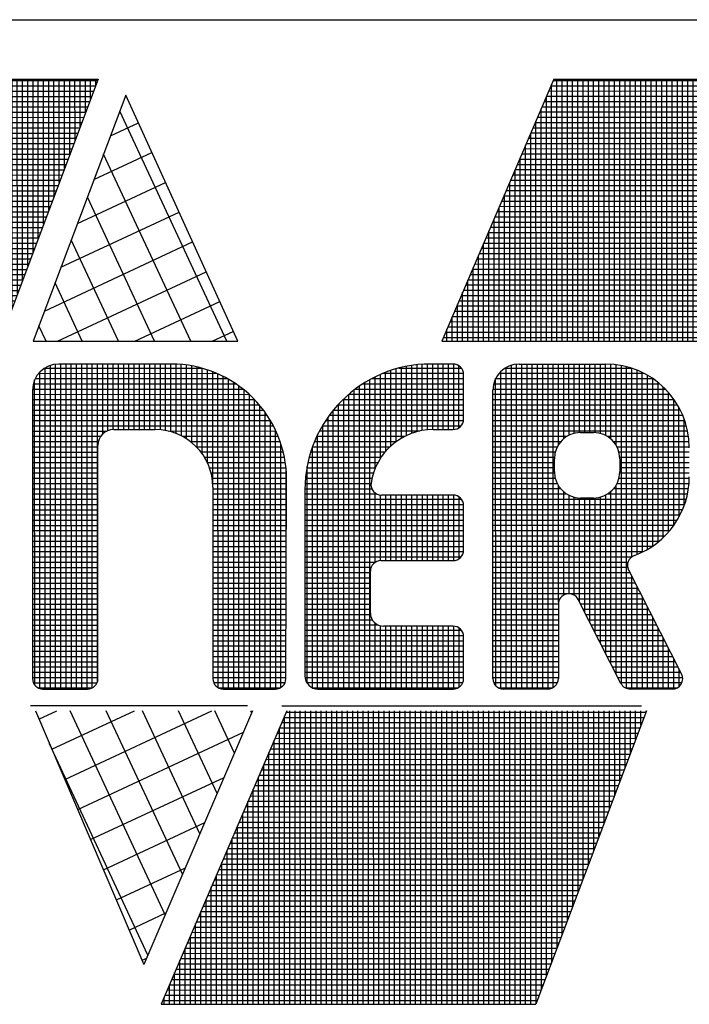
# Model space of a CAD drawing. Extents: x 21.5 to 34, y -13 to 3.1.
# Drawn here: x 28.5 to 29.1, y -12.1 to -11.2 of the extents above; entities that cross this region are included whole.
import ezdxf

# ---------------------------------------------------------------- set-up
doc = ezdxf.new("R2010")
doc.units = 0
doc.header["$LTSCALE"] = 0.6
doc.header["$MEASUREMENT"] = 0
doc.layers.get('0').update_dxf_attribs({"linetype": 'CONTINUOUS'})

# ---------------------------------------------------------------- blocks, each defined once
blk = doc.blocks.new('*X11')
at = {"color": 0}
for p, q in [((5.5987, 6.1838), (5.3942, 6.6224)), ((5.3766, 6.5759), (5.4298, 6.6007)), ((5.3451, 6.4922), (5.4557, 6.5438)), ((5.5297, 6.1838), (5.3633, 6.5406)), ((5.3136, 6.4086), (5.4816, 6.4869)), ((5.4607, 6.1838), (5.3325, 6.4588)), ((5.2821, 6.3249), (5.5075, 6.43)), ((5.2505, 6.2412), (5.5334, 6.3731)), ((5.3918, 6.1838), (5.3017, 6.377)), ((5.2753, 6.1838), (5.5593, 6.3162)), ((5.3228, 6.1838), (5.2709, 6.2952)), ((5.4232, 6.1838), (5.5852, 6.2594)), ((5.2539, 6.1838), (5.2401, 6.2134)), ((5.571, 6.1838), (5.6111, 6.2025))]:
    blk.add_line(p, q, dxfattribs=at)
blk = doc.blocks.new('*X12')
at = {"color": 0}
for p, q in [((5.2401, 5.4778), (5.2744, 5.4938)), ((5.2647, 5.4203), (5.4223, 5.4938)), ((5.2893, 5.3628), (5.5702, 5.4938)), ((5.4812, 5.1047), (5.2998, 5.4938)), ((5.5142, 5.1818), (5.3687, 5.4938)), ((5.5472, 5.2589), (5.4377, 5.4938)), ((5.5803, 5.3359), (5.5067, 5.4938)), ((5.6133, 5.413), (5.5756, 5.4938)), ((5.6463, 5.4901), (5.6446, 5.4938)), ((5.314, 5.3053), (5.6304, 5.4529)), ((5.4482, 5.0277), (5.2604, 5.4304)), ((5.3386, 5.2479), (5.5935, 5.3667)), ((5.3632, 5.1904), (5.5565, 5.2805)), ((5.3879, 5.1329), (5.5196, 5.1943)), ((5.4125, 5.0754), (5.4826, 5.1082)), ((5.4371, 5.018), (5.4457, 5.022))]:
    blk.add_line(p, q, dxfattribs=at)
blk = doc.blocks.new('*X16')
at = {"color": 0}
for p, q in [((5.189, 5.5288), (5.1889, 6.1416)), ((5.199, 5.5288), (5.1989, 6.1462)), ((5.209, 5.5288), (5.2089, 6.1485)), ((5.219, 5.5288), (5.2189, 6.1488)), ((5.229, 5.5288), (5.2289, 6.1488)), ((5.239, 5.5288), (5.2389, 6.1488)), ((5.249, 5.5288), (5.2489, 6.1488)), ((5.259, 5.5288), (5.2589, 6.1488)), ((5.269, 5.5288), (5.2689, 6.1488)), ((5.279, 5.5311), (5.2789, 6.1488)), ((5.289, 5.5434), (5.2889, 6.1488)), ((5.299, 6.0154), (5.2989, 6.1488)), ((5.3089, 6.0218), (5.3089, 6.1488)), ((5.3189, 6.0238), (5.3189, 6.1488)), ((5.3289, 6.0238), (5.3289, 6.1488)), ((5.3389, 6.0238), (5.3389, 6.1488)), ((5.3489, 6.0238), (5.3489, 6.1488)), ((5.3589, 6.0238), (5.3589, 6.1488)), ((5.3689, 6.0238), (5.3689, 6.1488)), ((5.3789, 6.0238), (5.3789, 6.1488)), ((5.3889, 6.0238), (5.3889, 6.1488)), ((5.3989, 6.0238), (5.3989, 6.1488)), ((5.4089, 6.0234), (5.4089, 6.1488)), ((5.4189, 6.022), (5.4189, 6.1488)), ((5.4289, 6.0197), (5.4289, 6.1488)), ((5.439, 6.0163), (5.4389, 6.1486)), ((5.449, 6.0118), (5.4489, 6.148)), ((5.459, 6.0061), (5.4589, 6.1469)), ((5.469, 5.9988), (5.4689, 6.1453)), ((5.479, 5.9894), (5.4789, 6.1432)), ((5.1764, 6.1309), (5.5165, 6.131)), ((5.179, 5.5296), (5.1789, 6.1337)), ((5.1878, 6.1409), (5.4879, 6.141)), ((5.489, 5.9772), (5.4889, 6.1407)), ((5.499, 5.9599), (5.4989, 6.1376)), ((5.509, 5.9189), (5.5089, 6.134)), ((5.519, 5.5315), (5.5189, 6.1299)), ((5.529, 5.5288), (5.5289, 6.1252)), ((5.1663, 6.1109), (5.5531, 6.111)), ((5.169, 5.5365), (5.1689, 6.1187)), ((5.1699, 6.1209), (5.5368, 6.121)), ((5.539, 5.5288), (5.5389, 6.1198)), ((5.549, 5.5288), (5.5489, 6.1137)), ((5.559, 5.5288), (5.5589, 6.1069)), ((5.1648, 6.1009), (5.5667, 6.101)), ((5.1648, 6.0909), (5.5784, 6.091)), ((5.569, 5.5288), (5.5689, 6.0992)), ((5.579, 5.5288), (5.5789, 6.0905)), ((5.1648, 6.0809), (5.5886, 6.081)), ((5.1648, 6.0709), (5.5976, 6.071)), ((5.589, 5.5288), (5.5889, 6.0806)), ((5.599, 5.5288), (5.5989, 6.0694)), ((5.1648, 6.0609), (5.6056, 6.061)), ((5.1648, 6.0509), (5.6127, 6.051)), ((5.609, 5.5288), (5.6089, 6.0564)), ((5.1648, 6.0409), (5.619, 6.041)), ((5.1648, 6.0309), (5.6246, 6.031)), ((5.619, 5.5288), (5.6189, 6.041)), ((5.1648, 6.0209), (5.307, 6.0209)), ((5.1648, 6.0109), (5.2951, 6.0109)), ((5.424, 6.0209), (5.6295, 6.021)), ((5.4507, 6.011), (5.6338, 6.011)), ((5.629, 5.5288), (5.6289, 6.0221)), ((5.1648, 6.0009), (5.2906, 6.0009)), ((5.1648, 5.9909), (5.2898, 5.9909)), ((5.4662, 6.001), (5.6375, 6.001)), ((5.4775, 5.991), (5.6408, 5.991)), ((5.639, 5.5318), (5.639, 5.9968)), ((5.1648, 5.9809), (5.2898, 5.9809)), ((5.4862, 5.981), (5.6434, 5.981)), ((5.1648, 5.9709), (5.2898, 5.9709)), ((5.1648, 5.9609), (5.2898, 5.9609)), ((5.4931, 5.971), (5.6456, 5.971)), ((5.4985, 5.961), (5.6474, 5.961)), ((5.1648, 5.9509), (5.2898, 5.9509)), ((5.1648, 5.9409), (5.2898, 5.9409)), ((5.5026, 5.951), (5.6486, 5.951)), ((5.5057, 5.941), (5.6494, 5.941)), ((5.649, 5.7034), (5.649, 5.9471)), ((5.1648, 5.9309), (5.2898, 5.9309)), ((5.1648, 5.9209), (5.2898, 5.9209)), ((5.5077, 5.931), (5.6497, 5.931)), ((5.5089, 5.921), (5.6497, 5.921)), ((5.1648, 5.9109), (5.2898, 5.9109)), ((5.1648, 5.9009), (5.2898, 5.9009)), ((5.5091, 5.911), (5.6497, 5.911)), ((5.5091, 5.901), (5.6496, 5.901)), ((5.1648, 5.8909), (5.2898, 5.8909)), ((5.1648, 5.8809), (5.2898, 5.8809)), ((5.5091, 5.891), (5.6496, 5.891)), ((5.5091, 5.881), (5.6496, 5.881)), ((5.1648, 5.8709), (5.2898, 5.8709)), ((5.1648, 5.8609), (5.2898, 5.8609)), ((5.5091, 5.871), (5.6495, 5.871)), ((5.5091, 5.861), (5.6495, 5.861)), ((5.1648, 5.8509), (5.2898, 5.8509)), ((5.1648, 5.8409), (5.2898, 5.8409)), ((5.5091, 5.851), (5.6495, 5.851)), ((5.5091, 5.841), (5.6494, 5.841)), ((5.1648, 5.8309), (5.2898, 5.8309)), ((5.5091, 5.831), (5.6494, 5.831)), ((5.1648, 5.8209), (5.2898, 5.8209)), ((5.1648, 5.8109), (5.2898, 5.8109)), ((5.5091, 5.821), (5.6494, 5.821)), ((5.5091, 5.811), (5.6493, 5.811)), ((5.1648, 5.8009), (5.2898, 5.8009)), ((5.1648, 5.7909), (5.2898, 5.7909)), ((5.5091, 5.801), (5.6493, 5.801)), ((5.5091, 5.791), (5.6493, 5.791)), ((5.1648, 5.7809), (5.2898, 5.7809)), ((5.1648, 5.7709), (5.2898, 5.7709)), ((5.5091, 5.781), (5.6493, 5.781)), ((5.5091, 5.771), (5.6492, 5.771)), ((5.1648, 5.7609), (5.2898, 5.7609)), ((5.1648, 5.7509), (5.2898, 5.7509)), ((5.5091, 5.761), (5.6492, 5.761)), ((5.5091, 5.751), (5.6492, 5.751)), ((5.1648, 5.7409), (5.2898, 5.7409)), ((5.1648, 5.7309), (5.2898, 5.7309)), ((5.5091, 5.741), (5.6491, 5.741)), ((5.5091, 5.731), (5.6491, 5.731)), ((5.1648, 5.7209), (5.2898, 5.7209)), ((5.1648, 5.7109), (5.2898, 5.7109)), ((5.5091, 5.721), (5.6491, 5.721)), ((5.5091, 5.711), (5.649, 5.711)), ((5.1648, 5.7009), (5.2898, 5.7009)), ((5.1648, 5.6909), (5.2898, 5.6909)), ((5.5091, 5.701), (5.649, 5.701)), ((5.5091, 5.691), (5.649, 5.691)), ((5.1648, 5.6809), (5.2898, 5.6809)), ((5.5091, 5.681), (5.6489, 5.681)), ((5.1648, 5.6709), (5.2898, 5.6709)), ((5.1648, 5.6609), (5.2898, 5.6609)), ((5.5091, 5.671), (5.6489, 5.671)), ((5.5091, 5.661), (5.6489, 5.661)), ((5.1648, 5.6509), (5.2898, 5.6509)), ((5.1648, 5.6409), (5.2898, 5.6409)), ((5.5091, 5.651), (5.6488, 5.651)), ((5.5091, 5.641), (5.6488, 5.641)), ((5.1648, 5.6309), (5.2898, 5.6309)), ((5.1648, 5.6209), (5.2898, 5.6209)), ((5.5091, 5.631), (5.6488, 5.631)), ((5.5091, 5.621), (5.6487, 5.621)), ((5.1648, 5.6109), (5.2898, 5.6109)), ((5.1648, 5.6009), (5.2898, 5.6009)), ((5.5091, 5.611), (5.6487, 5.611)), ((5.5091, 5.601), (5.6487, 5.601)), ((5.1648, 5.5909), (5.2898, 5.5909)), ((5.1648, 5.5809), (5.2898, 5.5809)), ((5.5091, 5.591), (5.6486, 5.591)), ((5.5091, 5.581), (5.6486, 5.581)), ((5.1648, 5.5709), (5.2898, 5.5709)), ((5.1648, 5.5609), (5.2898, 5.5609)), ((5.5091, 5.571), (5.6486, 5.571)), ((5.5091, 5.561), (5.6485, 5.561)), ((5.1648, 5.5509), (5.2898, 5.5509)), ((5.1664, 5.5409), (5.2882, 5.5409)), ((5.5091, 5.551), (5.6485, 5.551)), ((5.5107, 5.541), (5.6469, 5.541)), ((5.1758, 5.5309), (5.2787, 5.5309)), ((5.52, 5.531), (5.6376, 5.531))]:
    blk.add_line(p, q, dxfattribs=at)
blk = doc.blocks.new('*X17')
at = {"color": 0}
for p, q in [((5.869, 6.0072), (5.8689, 6.1422)), ((5.879, 6.0125), (5.8789, 6.1444)), ((5.8889, 6.0166), (5.8889, 6.1461)), ((5.8989, 6.0198), (5.8989, 6.1474)), ((5.9089, 6.022), (5.9089, 6.1483)), ((5.9189, 6.0233), (5.9189, 6.1487)), ((5.9289, 6.0238), (5.9289, 6.1488)), ((5.9389, 6.0238), (5.9389, 6.1488)), ((5.9489, 6.0238), (5.9489, 6.1488)), ((5.9589, 6.0238), (5.9589, 6.1488)), ((5.9689, 6.0238), (5.9689, 6.1488)), ((5.9789, 6.0272), (5.9789, 6.1454)), ((5.819, 5.9498), (5.8189, 6.1242)), ((5.829, 5.9689), (5.8289, 6.1288)), ((5.8341, 6.131), (5.9876, 6.131)), ((5.839, 5.9822), (5.8389, 6.1329)), ((5.849, 5.9925), (5.8489, 6.1365)), ((5.859, 6.0007), (5.8589, 6.1396)), ((5.8642, 6.141), (5.9836, 6.141)), ((5.789, 5.5288), (5.7889, 6.1067)), ((5.7955, 6.111), (5.9878, 6.111)), ((5.799, 5.5288), (5.7989, 6.1132)), ((5.809, 5.5288), (5.8089, 6.119)), ((5.8127, 6.121), (5.9878, 6.121)), ((5.7686, 6.091), (5.9878, 6.091)), ((5.769, 5.5288), (5.7689, 6.0913)), ((5.779, 5.5288), (5.7789, 6.0994)), ((5.7811, 6.101), (5.9878, 6.101)), ((5.7479, 6.071), (5.9878, 6.071)), ((5.749, 5.5288), (5.7489, 6.0721)), ((5.7576, 6.081), (5.9878, 6.081)), ((5.759, 5.5288), (5.7589, 6.0823)), ((5.729, 5.5288), (5.7289, 6.0475)), ((5.7314, 6.051), (5.9878, 6.051)), ((5.739, 5.5288), (5.7389, 6.0607)), ((5.7392, 6.061), (5.9878, 6.061)), ((5.7182, 6.031), (5.9832, 6.031)), ((5.719, 5.5288), (5.7189, 6.0322)), ((5.7245, 6.041), (5.9876, 6.041)), ((5.7076, 6.011), (5.8759, 6.011)), ((5.709, 5.5288), (5.709, 6.0138)), ((5.7126, 6.021), (5.9042, 6.021)), ((5.6993, 5.991), (5.8474, 5.991)), ((5.7032, 6.001), (5.8594, 6.001)), ((5.6959, 5.981), (5.8379, 5.981)), ((5.699, 5.5312), (5.699, 5.9901)), ((5.689, 5.5398), (5.689, 5.9534)), ((5.6905, 5.961), (5.8243, 5.961)), ((5.693, 5.971), (5.8304, 5.971)), ((5.6869, 5.941), (5.8157, 5.941)), ((5.6885, 5.951), (5.8195, 5.951)), ((5.6851, 5.921), (5.811, 5.921)), ((5.6858, 5.931), (5.8129, 5.931)), ((5.6848, 5.911), (5.8125, 5.911)), ((5.6848, 5.901), (5.8218, 5.901)), ((5.819, 5.7706), (5.819, 5.9028)), ((5.829, 5.7738), (5.829, 5.8989)), ((5.839, 5.7738), (5.839, 5.8988)), ((5.849, 5.7738), (5.849, 5.8988)), ((5.859, 5.7738), (5.859, 5.8988)), ((5.869, 5.7738), (5.869, 5.8988)), ((5.879, 5.7738), (5.879, 5.8988)), ((5.889, 5.7738), (5.889, 5.8988)), ((5.899, 5.7738), (5.899, 5.8988)), ((5.909, 5.7738), (5.909, 5.8988)), ((5.919, 5.7738), (5.919, 5.8988)), ((5.929, 5.7738), (5.929, 5.8988)), ((5.939, 5.7738), (5.939, 5.8988)), ((5.949, 5.7738), (5.949, 5.8988)), ((5.959, 5.7738), (5.959, 5.8988)), ((5.969, 5.7738), (5.969, 5.8988)), ((5.6848, 5.891), (5.9836, 5.891)), ((5.6848, 5.881), (5.9876, 5.881)), ((5.979, 5.7773), (5.979, 5.8954)), ((5.6848, 5.871), (5.9878, 5.871)), ((5.6848, 5.861), (5.9878, 5.861)), ((5.6848, 5.851), (5.9878, 5.851)), ((5.6848, 5.841), (5.9878, 5.841)), ((5.6848, 5.831), (5.9878, 5.831)), ((5.6848, 5.821), (5.9878, 5.821)), ((5.6848, 5.811), (5.9878, 5.811)), ((5.6848, 5.801), (5.9878, 5.801)), ((5.6848, 5.791), (5.9876, 5.791)), ((5.6848, 5.781), (5.9832, 5.781)), ((5.6848, 5.771), (5.8196, 5.771)), ((5.6848, 5.761), (5.8111, 5.761)), ((5.6848, 5.751), (5.8098, 5.751)), ((5.6848, 5.741), (5.8098, 5.741)), ((5.6848, 5.731), (5.8098, 5.731)), ((5.6848, 5.721), (5.8098, 5.721)), ((5.6848, 5.711), (5.8098, 5.711)), ((5.6848, 5.701), (5.8098, 5.701)), ((5.6848, 5.691), (5.8098, 5.691)), ((5.6848, 5.681), (5.8098, 5.681)), ((5.6848, 5.671), (5.8099, 5.671)), ((5.6848, 5.661), (5.8133, 5.661)), ((5.819, 5.5288), (5.819, 5.6544)), ((5.6848, 5.651), (5.8245, 5.651)), ((5.6848, 5.641), (5.9836, 5.641)), ((5.829, 5.5288), (5.829, 5.6495)), ((5.839, 5.5288), (5.839, 5.6488)), ((5.849, 5.5288), (5.849, 5.6488)), ((5.859, 5.5288), (5.859, 5.6488)), ((5.869, 5.5288), (5.869, 5.6488)), ((5.879, 5.5288), (5.879, 5.6488)), ((5.889, 5.5288), (5.889, 5.6488)), ((5.899, 5.5288), (5.899, 5.6488)), ((5.909, 5.5288), (5.909, 5.6488)), ((5.919, 5.5288), (5.919, 5.6488)), ((5.929, 5.5288), (5.929, 5.6488)), ((5.939, 5.5288), (5.939, 5.6488)), ((5.949, 5.5288), (5.949, 5.6488)), ((5.959, 5.5288), (5.959, 5.6488)), ((5.969, 5.5288), (5.969, 5.6488)), ((5.979, 5.5323), (5.979, 5.6453)), ((5.6848, 5.631), (5.9876, 5.631)), ((5.6848, 5.621), (5.9878, 5.621)), ((5.6848, 5.611), (5.9878, 5.611)), ((5.6848, 5.601), (5.9878, 5.601)), ((5.6848, 5.591), (5.9878, 5.591)), ((5.6848, 5.581), (5.9878, 5.581)), ((5.6848, 5.571), (5.9878, 5.571)), ((5.6848, 5.561), (5.9878, 5.561)), ((5.6849, 5.551), (5.9878, 5.551)), ((5.6883, 5.541), (5.9862, 5.541)), ((5.6995, 5.531), (5.977, 5.531))]:
    blk.add_line(p, q, dxfattribs=at)
blk = doc.blocks.new('*X18')
at = {"color": 0}
for p, q in [((6.069, 5.5288), (6.0689, 6.1423)), ((6.079, 5.5288), (6.0789, 6.1466)), ((6.089, 5.5288), (6.0889, 6.1486)), ((6.099, 5.5288), (6.0989, 6.1488)), ((6.109, 5.5288), (6.1089, 6.1488)), ((6.119, 5.5288), (6.1189, 6.1488)), ((6.129, 5.5288), (6.1289, 6.1488)), ((6.139, 5.5288), (6.1389, 6.1488)), ((6.149, 5.5288), (6.1489, 6.1488)), ((6.159, 5.5317), (6.1589, 6.1488)), ((6.169, 5.9952), (6.1689, 6.1488)), ((6.179, 6.0066), (6.1789, 6.1488)), ((6.189, 6.0131), (6.1889, 6.1488)), ((6.1989, 6.0167), (6.1989, 6.1488)), ((6.2089, 6.0181), (6.2089, 6.1488)), ((6.2189, 6.0182), (6.2189, 6.1488)), ((6.2289, 6.0182), (6.2289, 6.1488)), ((6.2389, 6.0181), (6.2389, 6.1488)), ((6.249, 6.0165), (6.2489, 6.1488)), ((6.259, 6.0126), (6.2589, 6.1488)), ((6.269, 6.0058), (6.2689, 6.1485)), ((6.279, 5.9938), (6.2789, 6.1475)), ((6.289, 5.538), (6.2889, 6.1459)), ((6.299, 5.53), (6.2989, 6.1436)), ((6.0554, 6.1311), (6.3317, 6.1311)), ((6.059, 5.5293), (6.0589, 6.1348)), ((6.0669, 6.1411), (6.3076, 6.1411)), ((6.309, 5.7811), (6.3089, 6.1407)), ((6.319, 5.7856), (6.3189, 6.137)), ((6.329, 5.7901), (6.3289, 6.1325)), ((6.339, 5.7955), (6.3389, 6.1272)), ((6.0451, 6.1111), (6.3618, 6.1111)), ((6.0488, 6.1211), (6.3486, 6.1211)), ((6.049, 5.5351), (6.0489, 6.1212)), ((6.349, 5.8018), (6.3489, 6.1209)), ((6.359, 5.8092), (6.3589, 6.1134)), ((6.369, 5.818), (6.3689, 6.1047)), ((6.0436, 6.0911), (6.3816, 6.0911)), ((6.0437, 6.1011), (6.3726, 6.1011)), ((6.379, 5.8284), (6.3789, 6.0943)), ((6.0436, 6.0811), (6.3893, 6.0811)), ((6.0436, 6.0711), (6.3958, 6.0711)), ((6.389, 5.841), (6.3889, 6.0816)), ((6.0436, 6.0611), (6.4013, 6.0611)), ((6.0436, 6.0511), (6.406, 6.0511)), ((6.399, 5.857), (6.3989, 6.0657)), ((6.0436, 6.0411), (6.4098, 6.0411)), ((6.0436, 6.0311), (6.4129, 6.0311)), ((6.409, 5.8791), (6.4089, 6.0436)), ((6.0436, 6.0211), (6.4153, 6.0211)), ((6.0436, 6.0111), (6.1853, 6.0111)), ((6.2617, 6.0111), (6.417, 6.0111)), ((6.0436, 6.0011), (6.1734, 6.0011)), ((6.0436, 5.9911), (6.1666, 5.9911)), ((6.2737, 6.0011), (6.4181, 6.0011)), ((6.2805, 5.9911), (6.4186, 5.9911)), ((6.0436, 5.9811), (6.1627, 5.9811)), ((6.2843, 5.9811), (6.4186, 5.9811)), ((6.0436, 5.9711), (6.1611, 5.9711)), ((6.0436, 5.9611), (6.161, 5.9611)), ((6.2859, 5.9711), (6.4186, 5.9711)), ((6.286, 5.9611), (6.4186, 5.9611)), ((6.0436, 5.9511), (6.161, 5.9511)), ((6.0436, 5.9411), (6.1611, 5.9411)), ((6.286, 5.9511), (6.4186, 5.9511)), ((6.286, 5.9411), (6.4186, 5.9411)), ((6.0436, 5.9311), (6.1625, 5.9311)), ((6.0436, 5.9211), (6.1662, 5.9211)), ((6.169, 5.6946), (6.169, 5.9161)), ((6.279, 5.5574), (6.279, 5.9176)), ((6.2809, 5.9211), (6.4181, 5.9211)), ((6.2845, 5.9311), (6.4186, 5.9311)), ((6.0436, 5.9111), (6.1727, 5.9111)), ((6.0436, 5.9011), (6.184, 5.9011)), ((6.179, 5.7081), (6.179, 5.9048)), ((6.189, 5.7106), (6.189, 5.8983)), ((6.259, 5.5966), (6.259, 5.8988)), ((6.263, 5.9011), (6.4152, 5.9011)), ((6.269, 5.577), (6.269, 5.9056)), ((6.2744, 5.9111), (6.417, 5.9111)), ((6.0436, 5.8911), (6.4128, 5.8911)), ((6.0436, 5.8811), (6.4097, 5.8811)), ((6.199, 5.7077), (6.199, 5.8947)), ((6.209, 5.6946), (6.209, 5.8932)), ((6.219, 5.675), (6.219, 5.8932)), ((6.229, 5.6554), (6.229, 5.8932)), ((6.239, 5.6358), (6.239, 5.8933)), ((6.249, 5.6162), (6.249, 5.8949)), ((6.0436, 5.8711), (6.4058, 5.8711)), ((6.0436, 5.8611), (6.4011, 5.8611)), ((6.0436, 5.8511), (6.3956, 5.8511)), ((6.0436, 5.8411), (6.389, 5.8411)), ((6.0436, 5.8311), (6.3813, 5.8311)), ((6.0436, 5.8211), (6.3722, 5.8211)), ((6.0436, 5.8111), (6.3613, 5.8111)), ((6.0436, 5.8011), (6.348, 5.8011)), ((6.0436, 5.7911), (6.331, 5.7911)), ((6.0436, 5.7811), (6.309, 5.7811)), ((6.0436, 5.7711), (6.3016, 5.7711)), ((6.0436, 5.7611), (6.301, 5.7611)), ((6.0436, 5.7511), (6.3052, 5.7511)), ((6.0436, 5.7411), (6.3103, 5.7411)), ((6.0436, 5.7311), (6.3154, 5.7311)), ((6.309, 5.5288), (6.309, 5.7436)), ((6.0436, 5.7211), (6.3205, 5.7211)), ((6.0436, 5.7111), (6.3256, 5.7111)), ((6.319, 5.5288), (6.319, 5.724)), ((6.0436, 5.7011), (6.1716, 5.7011)), ((6.0436, 5.6911), (6.1686, 5.6911)), ((6.2056, 5.7011), (6.3307, 5.7011)), ((6.2108, 5.6911), (6.3358, 5.6911)), ((6.329, 5.5288), (6.329, 5.7044)), ((6.0436, 5.6811), (6.1686, 5.6811)), ((6.2159, 5.6811), (6.3409, 5.6811)), ((6.339, 5.5288), (6.339, 5.6848)), ((6.0436, 5.6711), (6.1686, 5.6711)), ((6.0436, 5.6611), (6.1686, 5.6611)), ((6.221, 5.6711), (6.346, 5.6711)), ((6.2261, 5.6611), (6.3511, 5.6611)), ((6.349, 5.5288), (6.349, 5.6652)), ((6.0436, 5.6511), (6.1686, 5.6511)), ((6.0436, 5.6411), (6.1686, 5.6411)), ((6.2312, 5.6511), (6.3562, 5.6511)), ((6.2363, 5.6411), (6.3613, 5.6411)), ((6.359, 5.5288), (6.359, 5.6456)), ((6.0436, 5.6311), (6.1686, 5.6311)), ((6.0436, 5.6211), (6.1686, 5.6211)), ((6.2414, 5.6311), (6.3664, 5.6311)), ((6.2465, 5.6211), (6.3715, 5.6211)), ((6.369, 5.5288), (6.369, 5.626)), ((6.0436, 5.6111), (6.1686, 5.6111)), ((6.0436, 5.6011), (6.1686, 5.6011)), ((6.2516, 5.6111), (6.3766, 5.6111)), ((6.2567, 5.6011), (6.3817, 5.6011)), ((6.379, 5.5288), (6.379, 5.6064)), ((6.0436, 5.5911), (6.1686, 5.5911)), ((6.0436, 5.5811), (6.1686, 5.5811)), ((6.2618, 5.5911), (6.3868, 5.5911)), ((6.2669, 5.5811), (6.3919, 5.5811)), ((6.389, 5.529), (6.389, 5.5868)), ((6.0436, 5.5711), (6.1686, 5.5711)), ((6.0436, 5.5611), (6.1686, 5.5611)), ((6.272, 5.5711), (6.397, 5.5711)), ((6.2771, 5.5611), (6.4021, 5.5611)), ((6.399, 5.5337), (6.399, 5.5672)), ((6.0436, 5.5511), (6.1686, 5.5511)), ((6.0452, 5.5411), (6.1671, 5.5411)), ((6.2822, 5.5511), (6.4058, 5.5511)), ((6.2873, 5.5411), (6.4044, 5.5411)), ((6.0544, 5.5311), (6.1579, 5.5311)), ((6.2965, 5.5311), (6.3953, 5.5311))]:
    blk.add_line(p, q, dxfattribs=at)
blk = doc.blocks.new('*X19')
at = {"color": 0}
for p, q in [((4.7226, 6.6708), (5.3484, 6.6709)), ((4.7269, 6.6808), (5.3521, 6.6809)), ((4.7289, 6.1838), (4.7288, 6.6838)), ((4.7389, 6.1838), (4.7388, 6.6838)), ((4.7489, 6.1838), (4.7488, 6.6838)), ((4.7589, 6.1838), (4.7588, 6.6838)), ((4.7689, 6.1838), (4.7688, 6.6838)), ((4.7789, 6.1838), (4.7788, 6.6838)), ((4.7889, 6.1838), (4.7888, 6.6838)), ((4.7989, 6.1838), (4.7988, 6.6838)), ((4.8089, 6.1838), (4.8088, 6.6838)), ((4.8189, 6.1838), (4.8188, 6.6838)), ((4.8289, 6.1838), (4.8288, 6.6838)), ((4.8389, 6.1838), (4.8388, 6.6838)), ((4.8489, 6.1838), (4.8488, 6.6838)), ((4.8589, 6.1838), (4.8588, 6.6838)), ((4.8689, 6.1838), (4.8688, 6.6838)), ((4.8789, 6.1838), (4.8788, 6.6838)), ((4.8889, 6.1838), (4.8888, 6.6838)), ((4.8989, 6.1838), (4.8988, 6.6838)), ((4.9089, 6.1838), (4.9088, 6.6838)), ((4.9189, 6.1838), (4.9188, 6.6838)), ((4.9289, 6.1838), (4.9288, 6.6838)), ((4.9389, 6.1838), (4.9388, 6.6838)), ((4.9489, 6.1838), (4.9488, 6.6838)), ((4.9589, 6.1838), (4.9588, 6.6838)), ((4.9689, 6.1838), (4.9688, 6.6838)), ((4.9789, 6.1838), (4.9788, 6.6838)), ((4.9889, 6.1838), (4.9888, 6.6838)), ((4.9989, 6.1838), (4.9988, 6.6838)), ((5.0089, 6.1838), (5.0088, 6.6838)), ((5.0189, 6.1838), (5.0188, 6.6838)), ((5.0289, 6.1838), (5.0288, 6.6838)), ((5.0389, 6.1838), (5.0388, 6.6838)), ((5.0489, 6.1838), (5.0488, 6.6838)), ((5.0589, 6.1838), (5.0588, 6.6838)), ((5.0689, 6.1838), (5.0688, 6.6838)), ((5.0789, 6.1838), (5.0788, 6.6838)), ((5.0889, 6.1838), (5.0888, 6.6838)), ((5.0989, 6.1838), (5.0988, 6.6838)), ((5.1089, 6.1838), (5.1088, 6.6838)), ((5.1189, 6.1838), (5.1188, 6.6838)), ((5.1289, 6.1838), (5.1288, 6.6838)), ((5.1389, 6.1838), (5.1388, 6.6838)), ((5.1489, 6.1838), (5.1488, 6.6838)), ((5.1589, 6.1838), (5.1588, 6.6838)), ((5.1689, 6.1948), (5.1688, 6.6838)), ((5.1789, 6.2213), (5.1788, 6.6838)), ((5.1889, 6.2478), (5.1888, 6.6838)), ((5.1989, 6.2744), (5.1988, 6.6838)), ((5.2089, 6.3009), (5.2088, 6.6838)), ((5.2189, 6.3274), (5.2188, 6.6838)), ((5.2289, 6.3539), (5.2288, 6.6838)), ((5.2389, 6.3805), (5.2388, 6.6838)), ((5.2489, 6.407), (5.2488, 6.6838)), ((5.2589, 6.4335), (5.2588, 6.6838)), ((5.2689, 6.46), (5.2688, 6.6838)), ((5.2789, 6.4866), (5.2788, 6.6838)), ((5.2889, 6.5131), (5.2888, 6.6838)), ((5.2989, 6.5396), (5.2988, 6.6838)), ((5.3089, 6.5661), (5.3088, 6.6838)), ((5.3188, 6.5926), (5.3188, 6.6838)), ((5.3288, 6.6192), (5.3288, 6.6838)), ((5.3388, 6.6457), (5.3388, 6.6838)), ((5.3488, 6.6722), (5.3488, 6.6838)), ((4.7141, 6.6508), (5.3408, 6.6509)), ((4.7184, 6.6608), (5.3446, 6.6609)), ((4.7189, 6.1838), (4.7188, 6.662)), ((4.7055, 6.6308), (5.3333, 6.6309)), ((4.7089, 6.1838), (4.7088, 6.6386)), ((4.7098, 6.6408), (5.337, 6.6409)), ((4.6969, 6.6108), (5.3257, 6.6109)), ((4.6989, 6.1838), (4.6988, 6.6153)), ((4.7012, 6.6208), (5.3295, 6.6209)), ((4.6889, 6.1838), (4.6888, 6.592)), ((4.6926, 6.6008), (5.322, 6.6009)), ((4.6841, 6.5808), (5.3144, 6.5809)), ((4.6884, 6.5908), (5.3182, 6.5909)), ((4.6755, 6.5608), (5.3069, 6.5609)), ((4.6789, 6.1838), (4.6789, 6.5687)), ((4.6798, 6.5708), (5.3107, 6.5709)), ((4.6669, 6.5408), (5.2994, 6.5409)), ((4.6689, 6.1838), (4.6689, 6.5453)), ((4.6712, 6.5508), (5.3031, 6.5509)), ((4.6583, 6.5208), (5.2918, 6.5209)), ((4.6589, 6.1838), (4.6589, 6.522)), ((4.6626, 6.5308), (5.2956, 6.5309)), ((4.6489, 6.1838), (4.6489, 6.4987)), ((4.6498, 6.5008), (5.2843, 6.5009)), ((4.6541, 6.5108), (5.2881, 6.5109)), ((4.6412, 6.4808), (5.2767, 6.4809)), ((4.6455, 6.4908), (5.2805, 6.4909)), ((4.6326, 6.4608), (5.2692, 6.4609)), ((4.6369, 6.4708), (5.273, 6.4709)), ((4.6389, 6.1838), (4.6389, 6.4754)), ((4.6283, 6.4508), (5.2654, 6.4509)), ((4.6289, 6.1838), (4.6289, 6.452)), ((4.6189, 6.1838), (4.6189, 6.4287)), ((4.6198, 6.4308), (5.2579, 6.4309)), ((4.6241, 6.4408), (5.2617, 6.4409)), ((4.6089, 6.1838), (4.6089, 6.4054)), ((4.6112, 6.4108), (5.2504, 6.4109)), ((4.6155, 6.4208), (5.2541, 6.4209)), ((4.6026, 6.3908), (5.2428, 6.3909)), ((4.6069, 6.4008), (5.2466, 6.4009)), ((4.5941, 6.3708), (5.2353, 6.3709)), ((4.5983, 6.3808), (5.2391, 6.3809)), ((4.5989, 6.1838), (4.5989, 6.3821)), ((4.5855, 6.3508), (5.2278, 6.3509)), ((4.5889, 6.1838), (4.5889, 6.3587)), ((4.5898, 6.3608), (5.2315, 6.3609)), ((4.5769, 6.3308), (5.2202, 6.3309)), ((4.5789, 6.1838), (4.5789, 6.3354)), ((4.5812, 6.3408), (5.224, 6.3409)), ((4.5683, 6.3108), (5.2127, 6.3109)), ((4.5689, 6.1838), (4.5689, 6.3121)), ((4.5726, 6.3208), (5.2164, 6.3209)), ((4.5641, 6.3008), (5.2089, 6.3009)), ((4.5555, 6.2808), (5.2014, 6.2809)), ((4.5589, 6.1838), (4.5589, 6.2888)), ((4.5598, 6.2908), (5.2051, 6.2909)), ((4.5469, 6.2608), (5.1938, 6.2609)), ((4.5489, 6.1838), (4.5489, 6.2654)), ((4.5512, 6.2708), (5.1976, 6.2709)), ((4.5383, 6.2408), (5.1863, 6.2409)), ((4.5389, 6.1838), (4.5389, 6.2421)), ((4.5426, 6.2508), (5.1901, 6.2509)), ((4.5289, 6.1838), (4.5289, 6.2188)), ((4.5298, 6.2208), (5.1788, 6.2209)), ((4.5341, 6.2308), (5.1825, 6.2309)), ((4.5212, 6.2008), (5.1712, 6.2009)), ((4.5255, 6.2108), (5.175, 6.2109)), ((4.5169, 6.1908), (5.1675, 6.1909)), ((4.5189, 6.1838), (4.5189, 6.1955))]:
    blk.add_line(p, q, dxfattribs=at)
blk = doc.blocks.new('*X21')
at = {"color": 0}
for p, q in [((6.2178, 6.6711), (6.8434, 6.6712)), ((6.2189, 6.1838), (6.2188, 6.6736)), ((6.222, 6.6811), (6.8472, 6.6812)), ((6.2289, 6.1838), (6.2288, 6.6838)), ((6.2389, 6.1838), (6.2388, 6.6838)), ((6.2489, 6.1838), (6.2488, 6.6838)), ((6.2589, 6.1838), (6.2588, 6.6838)), ((6.2689, 6.1838), (6.2688, 6.6838)), ((6.2789, 6.1838), (6.2788, 6.6838)), ((6.2889, 6.1838), (6.2888, 6.6838)), ((6.2989, 6.1838), (6.2988, 6.6838)), ((6.3089, 6.1838), (6.3088, 6.6838)), ((6.3189, 6.1838), (6.3188, 6.6838)), ((6.3289, 6.1838), (6.3288, 6.6838)), ((6.3389, 6.1838), (6.3388, 6.6838)), ((6.3489, 6.1838), (6.3488, 6.6838)), ((6.3589, 6.1838), (6.3588, 6.6838)), ((6.3689, 6.1838), (6.3688, 6.6838)), ((6.3789, 6.1838), (6.3788, 6.6838)), ((6.3889, 6.1838), (6.3888, 6.6838)), ((6.3989, 6.1838), (6.3988, 6.6838)), ((6.4089, 6.1838), (6.4088, 6.6838)), ((6.4189, 6.1838), (6.4188, 6.6838)), ((6.4289, 6.1838), (6.4288, 6.6838)), ((6.4389, 6.1838), (6.4388, 6.6838)), ((6.4489, 6.1838), (6.4488, 6.6838)), ((6.4589, 6.1838), (6.4588, 6.6838)), ((6.4689, 6.1838), (6.4688, 6.6838)), ((6.4789, 6.1838), (6.4788, 6.6838)), ((6.4889, 6.1838), (6.4888, 6.6838)), ((6.4989, 6.1838), (6.4988, 6.6838)), ((6.5089, 6.1838), (6.5088, 6.6838)), ((6.5189, 6.1838), (6.5188, 6.6838)), ((6.5289, 6.1838), (6.5288, 6.6838)), ((6.5389, 6.1838), (6.5388, 6.6838)), ((6.5489, 6.1838), (6.5488, 6.6838)), ((6.5589, 6.1838), (6.5588, 6.6838)), ((6.5689, 6.1838), (6.5688, 6.6838)), ((6.5789, 6.1838), (6.5788, 6.6838)), ((6.5889, 6.1838), (6.5888, 6.6838)), ((6.5989, 6.1838), (6.5988, 6.6838)), ((6.6089, 6.1838), (6.6088, 6.6838)), ((6.6189, 6.1838), (6.6188, 6.6838)), ((6.6289, 6.1838), (6.6288, 6.6838)), ((6.6389, 6.1838), (6.6388, 6.6838)), ((6.6489, 6.1838), (6.6488, 6.6838)), ((6.6589, 6.1838), (6.6588, 6.6838)), ((6.6689, 6.208), (6.6688, 6.6838)), ((6.6789, 6.2346), (6.6788, 6.6838)), ((6.6889, 6.2611), (6.6888, 6.6838)), ((6.6989, 6.2876), (6.6988, 6.6838)), ((6.7089, 6.3141), (6.7088, 6.6838)), ((6.7189, 6.3407), (6.7188, 6.6838)), ((6.7289, 6.3672), (6.7288, 6.6838)), ((6.7389, 6.3937), (6.7388, 6.6838)), ((6.7489, 6.4202), (6.7488, 6.6838)), ((6.7589, 6.4468), (6.7588, 6.6838)), ((6.7689, 6.4733), (6.7688, 6.6838)), ((6.7789, 6.4998), (6.7788, 6.6838)), ((6.7889, 6.5263), (6.7888, 6.6838)), ((6.7989, 6.5529), (6.7988, 6.6838)), ((6.8089, 6.5794), (6.8088, 6.6838)), ((6.8188, 6.6059), (6.8188, 6.6838)), ((6.8288, 6.6324), (6.8288, 6.6838)), ((6.8388, 6.659), (6.8388, 6.6838)), ((6.2089, 6.1838), (6.2088, 6.6503)), ((6.2092, 6.6511), (6.8359, 6.6512)), ((6.2135, 6.6611), (6.8397, 6.6612)), ((6.2006, 6.6311), (6.8284, 6.6312)), ((6.2049, 6.6411), (6.8321, 6.6412)), ((6.192, 6.6111), (6.8208, 6.6112)), ((6.1963, 6.6211), (6.8246, 6.6212)), ((6.1989, 6.1838), (6.1988, 6.627)), ((6.1877, 6.6011), (6.8171, 6.6012)), ((6.1889, 6.1838), (6.1888, 6.6036)), ((6.1789, 6.1838), (6.1789, 6.5803)), ((6.1792, 6.5811), (6.8095, 6.5812)), ((6.1835, 6.5911), (6.8133, 6.5912)), ((6.1689, 6.1838), (6.1689, 6.557)), ((6.1706, 6.5611), (6.802, 6.5612)), ((6.1749, 6.5711), (6.8058, 6.5712)), ((6.162, 6.5411), (6.7945, 6.5412)), ((6.1663, 6.5511), (6.7982, 6.5512)), ((6.1535, 6.5211), (6.7869, 6.5212)), ((6.1577, 6.5311), (6.7907, 6.5312)), ((6.1589, 6.1838), (6.1589, 6.5337)), ((6.1449, 6.5011), (6.7794, 6.5012)), ((6.1489, 6.1838), (6.1489, 6.5104)), ((6.1492, 6.5111), (6.7832, 6.5112)), ((6.1363, 6.4811), (6.7718, 6.4812)), ((6.1389, 6.1838), (6.1389, 6.487)), ((6.1406, 6.4911), (6.7756, 6.4912)), ((6.1277, 6.4611), (6.7643, 6.4612)), ((6.1289, 6.1838), (6.1289, 6.4637)), ((6.132, 6.4711), (6.7681, 6.4712)), ((6.1235, 6.4511), (6.7605, 6.4512)), ((6.1149, 6.4311), (6.753, 6.4312)), ((6.1189, 6.1838), (6.1189, 6.4404)), ((6.1192, 6.4411), (6.7568, 6.4412)), ((6.1063, 6.4111), (6.7455, 6.4112)), ((6.1089, 6.1838), (6.1089, 6.4171)), ((6.1106, 6.4211), (6.7492, 6.4212)), ((6.0977, 6.3911), (6.7379, 6.3912)), ((6.0989, 6.1838), (6.0989, 6.3937)), ((6.102, 6.4011), (6.7417, 6.4012)), ((6.0889, 6.1838), (6.0889, 6.3704)), ((6.0892, 6.3711), (6.7304, 6.3712)), ((6.0935, 6.3811), (6.7342, 6.3812)), ((6.0806, 6.3511), (6.7229, 6.3512)), ((6.0849, 6.3611), (6.7266, 6.3612)), ((6.072, 6.3311), (6.7153, 6.3312)), ((6.0763, 6.3411), (6.7191, 6.3412)), ((6.0789, 6.1838), (6.0789, 6.3471)), ((6.0635, 6.3111), (6.7078, 6.3112)), ((6.0677, 6.3211), (6.7115, 6.3212)), ((6.0689, 6.1838), (6.0689, 6.3238)), ((6.0589, 6.1838), (6.0589, 6.3004)), ((6.0592, 6.3011), (6.704, 6.3012)), ((6.0489, 6.1838), (6.0489, 6.2771)), ((6.0506, 6.2811), (6.6965, 6.2812)), ((6.0549, 6.2911), (6.7002, 6.2912)), ((6.042, 6.2611), (6.6889, 6.2612)), ((6.0463, 6.2711), (6.6927, 6.2712)), ((6.0335, 6.2411), (6.6814, 6.2412)), ((6.0377, 6.2511), (6.6852, 6.2512)), ((6.0389, 6.1838), (6.0389, 6.2538)), ((6.0249, 6.2211), (6.6739, 6.2212)), ((6.0289, 6.1838), (6.0289, 6.2305)), ((6.0292, 6.2311), (6.6776, 6.2312)), ((6.0163, 6.2011), (6.6663, 6.2012)), ((6.0189, 6.1838), (6.0189, 6.2071)), ((6.0206, 6.2111), (6.6701, 6.2112)), ((6.012, 6.191), (6.6626, 6.1912))]:
    blk.add_line(p, q, dxfattribs=at)
blk = doc.blocks.new('*X22')
at = {"color": 0}
for p, q in [((5.7091, 4.9338), (5.709, 5.4841)), ((5.712, 5.491), (6.3988, 5.4911)), ((5.7191, 4.9338), (5.719, 5.4938)), ((5.7291, 4.9338), (5.729, 5.4938)), ((5.7391, 4.9338), (5.739, 5.4938)), ((5.7491, 4.9338), (5.749, 5.4938)), ((5.7591, 4.9338), (5.759, 5.4938)), ((5.7691, 4.9338), (5.769, 5.4938)), ((5.7791, 4.9338), (5.779, 5.4938)), ((5.7891, 4.9338), (5.789, 5.4938)), ((5.7991, 4.9338), (5.799, 5.4938)), ((5.8091, 4.9338), (5.809, 5.4938)), ((5.8191, 4.9338), (5.819, 5.4938)), ((5.8291, 4.9338), (5.829, 5.4938)), ((5.8391, 4.9338), (5.839, 5.4938)), ((5.8491, 4.9338), (5.849, 5.4938)), ((5.8591, 4.9338), (5.859, 5.4938)), ((5.8691, 4.9338), (5.869, 5.4938)), ((5.8791, 4.9338), (5.879, 5.4938)), ((5.8891, 4.9338), (5.889, 5.4938)), ((5.8991, 4.9338), (5.899, 5.4938)), ((5.9091, 4.9338), (5.909, 5.4938)), ((5.9191, 4.9338), (5.919, 5.4938)), ((5.9291, 4.9338), (5.929, 5.4938)), ((5.9391, 4.9338), (5.939, 5.4938)), ((5.9491, 4.9338), (5.949, 5.4938)), ((5.9591, 4.9338), (5.959, 5.4938)), ((5.9691, 4.9338), (5.969, 5.4938)), ((5.9791, 4.9338), (5.979, 5.4938)), ((5.9891, 4.9338), (5.989, 5.4938)), ((5.9991, 4.9338), (5.999, 5.4938)), ((6.0091, 4.9338), (6.009, 5.4938)), ((6.0191, 4.9338), (6.019, 5.4938)), ((6.0291, 4.9338), (6.029, 5.4938)), ((6.0391, 4.9338), (6.039, 5.4938)), ((6.0491, 4.9338), (6.049, 5.4938)), ((6.0591, 4.9338), (6.059, 5.4938)), ((6.0691, 4.9338), (6.069, 5.4938)), ((6.0791, 4.9338), (6.079, 5.4938)), ((6.0891, 4.9338), (6.089, 5.4938)), ((6.0991, 4.9338), (6.099, 5.4938)), ((6.1091, 4.9338), (6.109, 5.4938)), ((6.1191, 4.9338), (6.119, 5.4938)), ((6.1291, 4.9338), (6.129, 5.4938)), ((6.1391, 4.9338), (6.139, 5.4938)), ((6.1491, 4.9338), (6.149, 5.4938)), ((6.1591, 4.9338), (6.159, 5.4938)), ((6.1691, 4.9338), (6.169, 5.4938)), ((6.1791, 4.9338), (6.179, 5.4938)), ((6.1891, 4.9349), (6.189, 5.4938)), ((6.1991, 4.9614), (6.199, 5.4938)), ((6.2091, 4.9879), (6.209, 5.4938)), ((6.2191, 5.0145), (6.219, 5.4938)), ((6.2291, 5.041), (6.229, 5.4938)), ((6.2391, 5.0675), (6.239, 5.4938)), ((6.2491, 5.094), (6.249, 5.4938)), ((6.2591, 5.1206), (6.259, 5.4938)), ((6.2691, 5.1471), (6.269, 5.4938)), ((6.2791, 5.1736), (6.279, 5.4938)), ((6.2891, 5.2001), (6.289, 5.4938)), ((6.2991, 5.2266), (6.299, 5.4938)), ((6.3091, 5.2532), (6.309, 5.4938)), ((6.3191, 5.2797), (6.319, 5.4938)), ((6.3291, 5.3062), (6.329, 5.4938)), ((6.3391, 5.3327), (6.339, 5.4938)), ((6.3491, 5.3593), (6.349, 5.4938)), ((6.3591, 5.3858), (6.359, 5.4938)), ((6.3691, 5.4123), (6.369, 5.4938)), ((6.3791, 5.4388), (6.379, 5.4938)), ((6.389, 5.4654), (6.389, 5.4938)), ((6.399, 5.4919), (6.399, 5.4938)), ((5.7034, 5.471), (6.3912, 5.4711)), ((5.7077, 5.481), (6.395, 5.4811)), ((5.6949, 5.451), (6.3837, 5.4511)), ((5.6991, 4.9338), (5.699, 5.4608)), ((5.6991, 5.461), (6.3874, 5.4611)), ((5.6863, 5.431), (6.3761, 5.4311)), ((5.6891, 4.9338), (5.6891, 5.4375)), ((5.6906, 5.441), (6.3799, 5.4411)), ((5.6777, 5.411), (6.3686, 5.4111)), ((5.6791, 4.9338), (5.6791, 5.4141)), ((5.682, 5.421), (6.3724, 5.4211)), ((5.6691, 5.391), (6.3611, 5.3911)), ((5.6691, 4.9338), (5.6691, 5.3908)), ((5.6734, 5.401), (6.3648, 5.4011)), ((5.6649, 5.381), (6.3573, 5.3811)), ((5.6563, 5.361), (6.3498, 5.3611)), ((5.6591, 4.9338), (5.6591, 5.3675)), ((5.6606, 5.371), (6.3535, 5.3711)), ((5.6477, 5.341), (6.3422, 5.3411)), ((5.6491, 4.9338), (5.6491, 5.3442)), ((5.652, 5.351), (6.346, 5.3511)), ((5.6391, 5.321), (6.3347, 5.3211)), ((5.6391, 4.9338), (5.6391, 5.3208)), ((5.6434, 5.331), (6.3385, 5.3311)), ((5.6291, 4.9338), (5.6291, 5.2975)), ((5.6306, 5.301), (6.3271, 5.3011)), ((5.6348, 5.311), (6.3309, 5.3111)), ((5.622, 5.281), (6.3196, 5.2811)), ((5.6263, 5.291), (6.3234, 5.2911)), ((5.6134, 5.261), (6.3121, 5.2611)), ((5.6177, 5.271), (6.3158, 5.2711)), ((5.6191, 4.9338), (5.6191, 5.2742)), ((5.6048, 5.241), (6.3045, 5.2411)), ((5.6091, 5.251), (6.3083, 5.2511)), ((5.6091, 4.9338), (5.6091, 5.2509)), ((5.5963, 5.221), (6.297, 5.2211)), ((5.5991, 4.9338), (5.5991, 5.2275)), ((5.6006, 5.231), (6.3008, 5.2311)), ((5.5891, 4.9338), (5.5891, 5.2042)), ((5.592, 5.211), (6.2932, 5.2111)), ((5.5834, 5.191), (6.2857, 5.1911)), ((5.5877, 5.201), (6.2895, 5.2011)), ((5.5748, 5.171), (6.2782, 5.1711)), ((5.5791, 5.181), (6.2819, 5.1811)), ((5.5791, 4.9338), (5.5791, 5.1809)), ((5.5663, 5.151), (6.2706, 5.1511)), ((5.5691, 4.9338), (5.5691, 5.1576)), ((5.5706, 5.161), (6.2744, 5.1611)), ((5.5577, 5.131), (6.2631, 5.1311)), ((5.5591, 4.9338), (5.5591, 5.1342)), ((5.562, 5.141), (6.2668, 5.1411)), ((5.5491, 5.111), (6.2555, 5.1111)), ((5.5491, 4.9338), (5.5491, 5.1109)), ((5.5534, 5.121), (6.2593, 5.1211)), ((5.5406, 5.091), (6.248, 5.0911)), ((5.5448, 5.101), (6.2518, 5.1011)), ((5.532, 5.071), (6.2405, 5.0711)), ((5.5363, 5.081), (6.2442, 5.0811)), ((5.5391, 4.9338), (5.5391, 5.0876)), ((5.5277, 5.061), (6.2367, 5.0611)), ((5.5291, 4.9338), (5.5291, 5.0643)), ((5.5191, 5.041), (6.2292, 5.0411)), ((5.5191, 4.9338), (5.5191, 5.0409)), ((5.5234, 5.051), (6.2329, 5.0511)), ((5.5091, 4.9338), (5.5091, 5.0176)), ((5.5106, 5.021), (6.2216, 5.0211)), ((5.5148, 5.031), (6.2254, 5.0311)), ((5.502, 5.001), (6.2141, 5.0011)), ((5.5063, 5.011), (6.2179, 5.0111)), ((5.4934, 4.981), (6.2065, 4.9811)), ((5.4977, 4.991), (6.2103, 4.9911)), ((5.4991, 4.9338), (5.4991, 4.9943)), ((5.4848, 4.961), (6.199, 4.9611)), ((5.4891, 4.971), (6.2028, 4.9711)), ((5.4891, 4.9338), (5.4891, 4.971)), ((5.4763, 4.941), (6.1915, 4.9411)), ((5.4791, 4.9338), (5.4791, 4.9477)), ((5.4806, 4.951), (6.1952, 4.9511))]:
    blk.add_line(p, q, dxfattribs=at)
blk = doc.blocks.new('BAVWM')
for p, q in [((5.12279, 1.66614), (9.38302, 1.66614)), ((5.8414, 1.63048), (6.03808, 1.63048)), ((6.03808, 1.63048), (5.97879, 1.47314)), ((6.31186, 1.63048), (6.24442, 1.47314)), ((6.31186, 1.63048), (6.50853, 1.63048)), ((6.05465, 1.62089), (5.99897, 1.47314)), ((6.12192, 1.47314), (6.05465, 1.62089)), ((5.99897, 1.47314), (6.12192, 1.47314)), ((6.24442, 1.47314), (6.44924, 1.47314)), ((6.08198, 1.45948), (6.01434, 1.45948)), ((6.25129, 1.45948), (6.23776, 1.45948)), ((6.29089, 1.45948), (6.34281, 1.45948)), ((6.25758, 1.42644), (6.25758, 1.45319)), ((5.9986, 1.44375), (5.9986, 1.27067)), ((6.27516, 1.27067), (6.27516, 1.44375)), ((6.04738, 1.42015), (6.07234, 1.42015)), ((6.23934, 1.42015), (6.25129, 1.42015)), ((6.32784, 1.41838), (6.3357, 1.41838)), ((6.03794, 1.27067), (6.03794, 1.41071)), ((6.3121, 1.39478), (6.3121, 1.40265)), ((6.35144, 1.40265), (6.35144, 1.39478)), ((6.15083, 1.27065), (6.15121, 1.39003)), ((6.10695, 1.38553), (6.10695, 1.27067)), ((6.16224, 1.38396), (6.16224, 1.27225)), ((6.25129, 1.38081), (6.20822, 1.38081)), ((6.3357, 1.37904), (6.32784, 1.37904)), ((6.25758, 1.34777), (6.25758, 1.37452)), ((6.20787, 1.34148), (6.25129, 1.34148)), ((6.38849, 1.27353), (6.35673, 1.33579)), ((6.20157, 1.31001), (6.20157, 1.33518)), ((6.35208, 1.26781), (6.32639, 1.31815)), ((6.31449, 1.31529), (6.31449, 1.27067)), ((6.25129, 1.30214), (6.20944, 1.30214)), ((6.25758, 1.27067), (6.25758, 1.29585)), ((6.0049, 1.26438), (6.03165, 1.26438)), ((6.11325, 1.26438), (6.14453, 1.26438)), ((6.17011, 1.26438), (6.25129, 1.26438)), ((6.3082, 1.26438), (6.28145, 1.26438)), ((6.38289, 1.26438), (6.35768, 1.26438)), ((6.12785, 1.25435), (5.99735, 1.25435)), ((6.1484, 1.25435), (6.36445, 1.25435)), ((6.00032, 1.25138), (6.06557, 1.09913)), ((6.13083, 1.25138), (6.06557, 1.09913)), ((6.15137, 1.25138), (6.07584, 1.07516)), ((6.36742, 1.25138), (6.30101, 1.07516)), ((6.07584, 1.07516), (6.30101, 1.07516))]:
    blk.add_line(p, q)
for centre, radius, start, end in [((6.01434, 1.44375), 0.01573, 90, 180), ((6.08198, 1.39025), 0.06923, 359.81689, 90), ((6.23776, 1.38396), 0.07552, 90, 180), ((6.25129, 1.45319), 0.00629, 0, 90), ((6.29089, 1.44375), 0.01573, 90, 180), ((6.34281, 1.40913), 0.05035, 360, 90), ((6.25129, 1.42644), 0.00629, 270, 0), ((6.04738, 1.41071), 0.00944, 90, 180), ((6.07234, 1.38553), 0.03462, 0, 90), ((6.23934, 1.38238), 0.03776, 90, 171.37307), ((6.32784, 1.40265), 0.01573, 90, 180), ((6.3357, 1.40265), 0.01573, 0, 90), ((6.32784, 1.39478), 0.01573, 180, 270), ((6.3357, 1.39478), 0.01573, 270, 0), ((6.34281, 1.39182), 0.05035, 290.15845, 360), ((6.20822, 1.3871), 0.00629, 171.37307, 270), ((6.25129, 1.37452), 0.00629, 0, 90), ((6.25129, 1.34777), 0.00629, 270, 0), ((6.36233, 1.33865), 0.00629, 110.15845, 207.03086), ((6.20787, 1.33518), 0.00629, 90, 180), ((6.32079, 1.31529), 0.00629, 27.03086, 180), ((6.20944, 1.31001), 0.00787, 180, 270), ((6.25129, 1.29585), 0.00629, 0, 90), ((6.0049, 1.27067), 0.00629, 180, 270), ((6.03165, 1.27067), 0.00629, 270, 0), ((6.11325, 1.27067), 0.00629, 180, 270), ((6.14453, 1.27067), 0.00629, 270, 359.81689), ((6.17011, 1.27225), 0.00787, 180, 270), ((6.25129, 1.27067), 0.00629, 270, 0), ((6.28145, 1.27067), 0.00629, 180, 270), ((6.3082, 1.27067), 0.00629, 270, 0), ((6.38289, 1.27067), 0.00629, 270, 27.03086), ((6.35768, 1.27067), 0.00629, 207.03086, 270)]:
    blk.add_arc(centre, radius, start, end)
at = {"xscale": 0.3146834454631564, "yscale": 0.3146834454631564, "zscale": 0.3146834454631564}
for name, p in [('*X19', (4.35352, -0.4728)), ('*X21', (4.35352, -0.4728)), ('*X11', (4.35352, -0.4728)), ('*X16', (4.37333, -0.47544)), ('*X17', (4.37333, -0.47544)), ('*X18', (4.37333, -0.47544)), ('*X12', (4.35352, -0.47742)), ('*X22', (4.35352, -0.47742))]:
    blk.add_blockref(name, p, dxfattribs=at)

msp = doc.modelspace()

# ---------------------------------------------------------------- block references
at = {"color": 7, "xscale": 1.493904914961867, "yscale": 1.493904914961867, "zscale": 1.493904914961867}
msp.add_blockref('BAVWM', (19.51105, -13.72121), dxfattribs=at)

doc.saveas('drawing.dxf')
